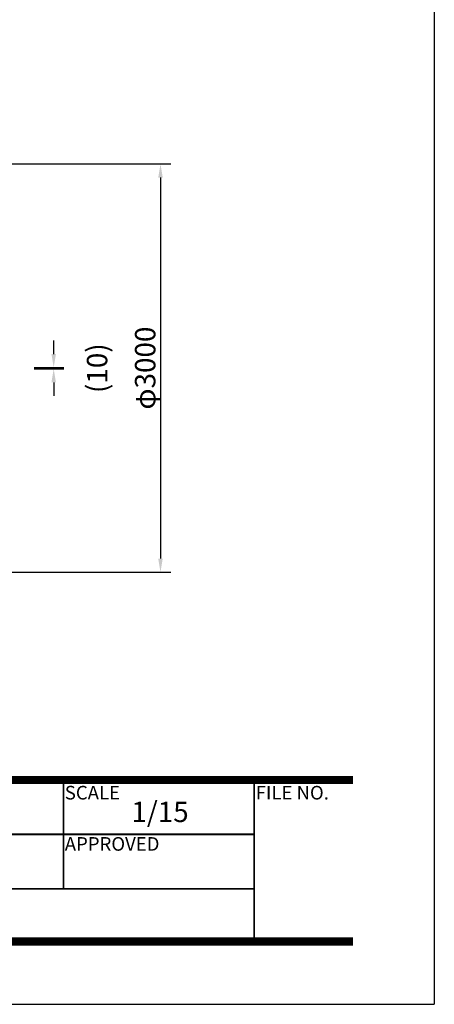
# Model space of a CAD drawing. Extents: x 0 to 6300, y 0 to 4455.
# Drawn here: x 5386 to 6300, y 0 to 2170 of the extents above; entities that cross this region are included whole.
import ezdxf
from ezdxf.enums import TextEntityAlignment as Align

# ---------------------------------------------------------------- set-up
doc = ezdxf.new("R2010")
doc.units = 0
doc.header["$LTSCALE"] = 4.5
doc.layers.get('0').update_dxf_attribs({"linetype": 'CONTINUOUS'})
doc.layers.get('DEFPOINTS').update_dxf_attribs({"linetype": 'CONTINUOUS'})
doc.layers.add('P_2DIM', color=6, linetype='CONTINUOUS')
doc.layers.add('P_5DRAWFRAME', color=104, linetype='CONTINUOUS')
doc.styles.add('BIGFONT', font='simplex.shx', dxfattribs={"bigfont": 'bigfont.shx'})
doc.dimstyles.new('DIMBIGFONT$0', dxfattribs={"dimscale": 15, "dimtxt": 3, "dimasz": 2, "dimexe": 1.5, "dimexo": 3, "dimgap": 0.75, "dimtad": 1, "dimdec": 1, "dimdsep": 46, "dimtxsty": 'BIGFONT', "dimsah": 1, "dimcen": 0, "dimclrt": 230, "dimadec": 0, "dimazin": 0, "dimtfac": 0.6, "dimtdec": 1, "dimtofl": 0, "dimtmove": 2, "dimatfit": 3, "dimfxl": 0, "dimtvp": 1, "dimtolj": 1, "dimarcsym": 0})

# ---------------------------------------------------------------- blocks, each defined once
blk = doc.blocks.new('DFP3')
at = {"color": 0}
for p, q in [((21.5, 33.5), (408, 33.5)), ((21.5, 33.45), (408, 33.45)), ((21.5, 33.4), (408, 33.4)), ((21.5, 33.35), (408, 33.35)), ((21.5, 33.3), (408, 33.3)), ((21.5, 33.25), (408, 33.25)), ((21.5, 33.2), (408, 33.2)), ((21.5, 33.15), (408, 33.15)), ((21.5, 33.1), (408, 33.1)), ((21.5, 33.05), (408, 33.05)), ((21.5, 33), (408, 33)), ((21.5, 32.95), (408, 32.95)), ((21.5, 32.9), (408, 32.9)), ((21.5, 32.85), (408, 32.85)), ((21.5, 32.8), (408, 32.8)), ((21.5, 32.75), (408, 32.75)), ((21.5, 32.7), (408, 32.7)), ((21.5, 32.65), (408, 32.65)), ((21.5, 32.6), (408, 32.6)), ((21.5, 32.55), (408, 32.55)), ((21.5, 32.5), (408, 32.5)), ((365.47, 17), (365.47, 33)), ((365.53, 17), (365.53, 33)), ((393.47, 33), (393.47, 9)), ((393.53, 33), (393.53, 9)), ((323.5, 25.03), (393.5, 25.03)), ((323.5, 24.97), (393.5, 24.97)), ((323.5, 17.03), (393.5, 17.03)), ((323.5, 16.97), (393.5, 16.97)), ((21.5, 9.75), (408, 9.75)), ((21.5, 9.7), (408, 9.7)), ((21.5, 9.65), (408, 9.65)), ((21.5, 9.6), (408, 9.6)), ((21.5, 9.55), (408, 9.55)), ((21.5, 9.5), (408, 9.5)), ((21.5, 9.45), (408, 9.45)), ((21.5, 9.4), (408, 9.4)), ((21.5, 9.35), (408, 9.35)), ((21.5, 9.3), (408, 9.3)), ((21.5, 9.25), (408, 9.25)), ((21.5, 9.2), (408, 9.2)), ((21.5, 9.15), (408, 9.15)), ((21.5, 9.1), (408, 9.1)), ((21.5, 9.05), (408, 9.05)), ((21.5, 9), (408, 9)), ((21.5, 8.95), (408, 8.95)), ((21.5, 8.9), (408, 8.9)), ((21.5, 8.85), (408, 8.85)), ((21.5, 8.8), (408, 8.8)), ((21.5, 8.75), (408, 8.75))]:
    blk.add_line(p, q, dxfattribs=at)
at = {"layer": 'DEFPOINTS', "color": 0}
for p in [(420, 297), (0, 0)]:
    blk.add_line(p, (420, 0), dxfattribs=at)
at = {"color": 0, "style": 'BIGFONT'}
for s, p in [('SCALE', (365.67, 30.1)), ('FILE NO.', (393.74, 30.1)), ('APPROVED', (365.67, 22.57))]:
    blk.add_text(s, height=2, dxfattribs=at).set_placement(p)
at = {"color": 83, "style": 'BIGFONT', "flags": 8}
for tag, p in [('REV04', (27.26, 27.96)), ('REV03', (27.26, 22.49)), ('REV02', (27.26, 16.49)), ('REV01', (27.26, 11.3))]:
    blk.add_attdef(tag, text='', height=2, dxfattribs=at).set_placement(p, align=Align.BOTTOM_LEFT)
for tag, p in [('R4D', (93.12, 27.96)), ('R4C', (102.25, 27.96)), ('R4A', (111.37, 27.96)), ('R3D', (93.12, 22.49)), ('R3C', (102.25, 22.49)), ('R3A', (111.37, 22.49)), ('R2D', (93.12, 16.49)), ('R2C', (102.25, 16.49)), ('R2A', (111.37, 16.49)), ('R1D', (93.12, 11.3)), ('R1C', (102.25, 11.3)), ('R1A', (111.37, 11.3))]:
    blk.add_attdef(tag, text='', height=2, dxfattribs=at).set_placement(p, align=Align.BOTTOM_CENTER)
at = {"color": 83, "style": 'BIGFONT'}
for tag, height, p in [('PROJECT1', 4, (283.38, 25.6)), ('DATE', 3, (344.68, 25.84)), ('SCALE', 3, (379.68, 25.84)), ('PROJECT2', 4, (284.2, 17.84)), ('PROJECT3', 4, (284.2, 10.57)), ('DWGNO', 3, (358.68, 10.57))]:
    blk.add_attdef(tag, text='', height=height, dxfattribs=at).set_placement(p, align=Align.BOTTOM_CENTER)
blk = doc.blocks.new('*D27')
at = {"layer": 'DEFPOINTS', "color": 0}
for p in [(5187.8, 1852.4), (5187.8, 952.4), (5696.1, 952.4)]:
    blk.add_point(p, dxfattribs=at)
at = {"layer": 'P_2DIM', "color": 0, "lineweight": -2}
for p, q in [((5187.8, 1852.4), (5718.6, 1852.4)), ((5696.1, 1822.4), (5696.1, 982.4)), ((5187.8, 952.4), (5718.6, 952.4))]:
    blk.add_line(p, q, dxfattribs=at)
at = {"layer": 'P_2DIM', "color": 0}
for points in [[(5691.1, 1822.4), (5701.1, 1822.4), (5696.1, 1852.4)], [(5691.1, 982.4), (5701.1, 982.4), (5696.1, 952.4)]]:
    blk.add_solid(points, dxfattribs=at)
at = {"layer": 'P_2DIM', "color": 230, "insert": (5662.4, 1402.4), "char_height": 45, "attachment_point": 5, "rotation": 90, "style": 'BIGFONT'}
blk.add_mtext('\\A1;φ3000', dxfattribs=at)
blk = doc.blocks.new('*D21')
at = {"layer": 'DEFPOINTS', "color": 0}
for p in [(5372.6, 1403.5), (5372.6, 1401), (5460.6, 1401)]:
    blk.add_point(p, dxfattribs=at)
at = {"layer": 'P_2DIM', "color": 0, "lineweight": -2}
for p, q in [((5460.6, 1433.5), (5460.6, 1463.5)), ((5417.6, 1403.5), (5483.1, 1403.5)), ((5417.6, 1401), (5483.1, 1401)), ((5460.6, 1371), (5460.6, 1341))]:
    blk.add_line(p, q, dxfattribs=at)
at = {"layer": 'P_2DIM', "color": 0}
for points in [[(5455.6, 1433.5), (5465.6, 1433.5), (5460.6, 1403.5)], [(5455.6, 1371), (5465.6, 1371), (5460.6, 1401)]]:
    blk.add_solid(points, dxfattribs=at)
at = {"layer": 'P_2DIM', "color": 230, "insert": (5556.3, 1402.2), "char_height": 45, "attachment_point": 5, "rotation": 90, "style": 'BIGFONT'}
blk.add_mtext('\\A1;(10)', dxfattribs=at)

msp = doc.modelspace()

# ---------------------------------------------------------------- block references
at = {"layer": 'P_5DRAWFRAME'}
ref = msp.add_blockref('DFP3', (0, 0), dxfattribs=dict(at, xscale=15, yscale=15, zscale=15))
ref.add_attrib('SCALE', '1/15', dxfattribs={"layer": '0', "color": 83, "height": 45, "style": 'BIGFONT'}).set_placement((5695.151, 387.626), align=Align.BOTTOM_CENTER)

# ---------------------------------------------------------------- dimensions: what is measured, and where the dimension line sits
at = {"layer": 'P_2DIM'}
dim = msp.add_aligned_dim(p1=(5187.804, 1852.38), p2=(5187.804, 952.38), distance=508.297, text='φ<>', dimstyle='DIMBIGFONT$0', override={"dimexo": 0, "dimlfac": 3.333333}, dxfattribs=at)
dim.commit()
dim.dimension.update_dxf_attribs({"geometry": '*D27', "text_midpoint": (5662.351, 1402.38)})
dim = msp.add_linear_dim(base=(5460.603, 1400.959), p1=(5372.644, 1403.451), p2=(5372.605, 1400.959), angle=90, text='(<>)', dimstyle='DIMBIGFONT$0', override={"dimlfac": 3.33, "dimrnd": 10, "dimsah": 0}, dxfattribs=at)
dim.commit()
dim.dimension.update_dxf_attribs({"geometry": '*D21', "text_midpoint": (5556.324, 1402.205), "dimtype": 160})

doc.saveas('drawing.dxf')
